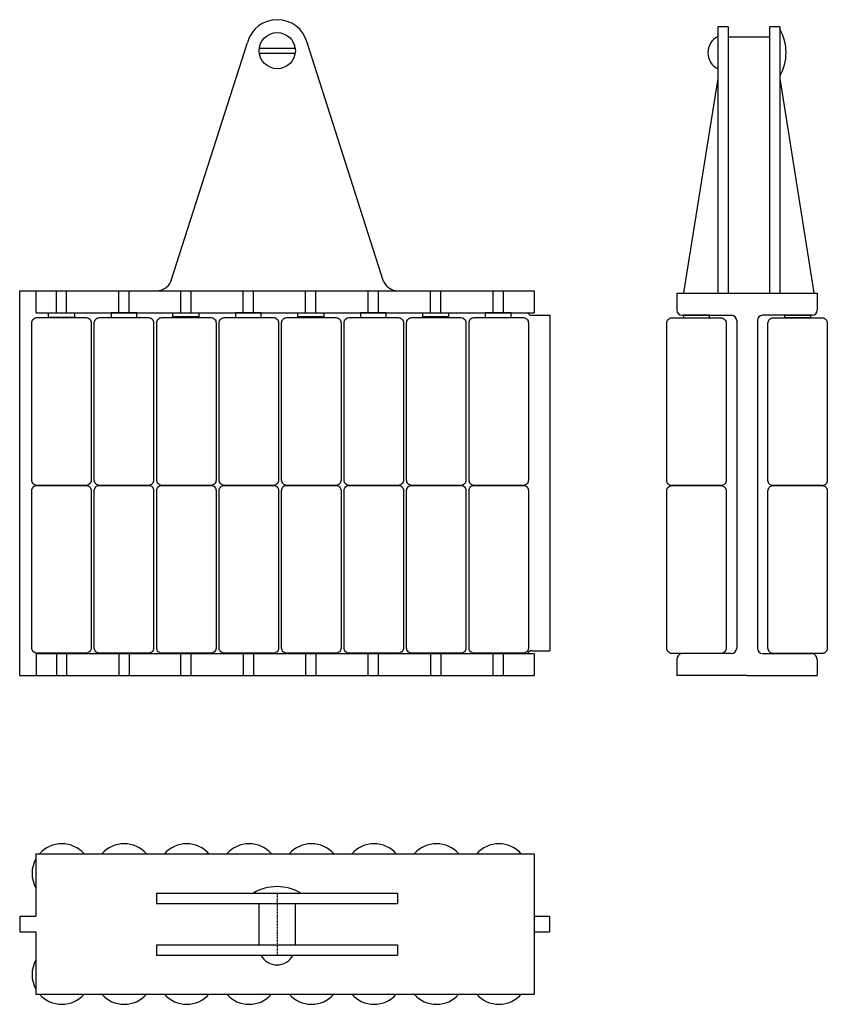
# Model space of a CAD drawing. Extents: x 0 to 156, y -138 to 52.
import ezdxf

# ---------------------------------------------------------------- set-up
doc = ezdxf.new("R2010")
doc.units = 0
doc.linetypes.add('DASHDOT', pattern=[1, 0.5, -0.25, 0, -0.25])
doc.layers.get('0').update_dxf_attribs({"linetype": 'CONTINUOUS'})
doc.layers.add('AXIS', color=1, linetype='DASHDOT')
doc.layers.add('GUIDE', color=7, linetype='CONTINUOUS')

# ---------------------------------------------------------------- blocks, each defined once
blk = doc.blocks.new('A$C3232')
for points in [[(-18.337871, 25.143749), (-18.337871, 55.643749, -0.414214), (-17.337871, 56.643749), (-7.837871, 56.643749, -0.414214), (-6.837871, 55.643749), (-6.837871, 25.143749, -0.414214), (-7.837871, 24.143749), (-17.337871, 24.143749, -0.414214)], [(-18.337871, -7.356251), (-18.337871, 23.143749, -0.414214), (-17.337871, 24.143749), (-7.837871, 24.143749, -0.414214), (-6.837871, 23.143749), (-6.837871, -7.356251, -0.414214), (-7.837871, -8.356251), (-17.337871, -8.356251, -0.414214)]]:
    blk.add_lwpolyline(points, format="xyb", close=True)

msp = doc.modelspace()

# ---------------------------------------------------------------- linework, layer by layer
at = {"layer": 'AXIS', "ltscale": 0.5}
msp.add_line((49.85, -116.655207), (49.85, -128.655207), dxfattribs=at)
at = {"layer": 'GUIDE'}
for p, q in [((137.229441, 51.116828), (135.229441, 51.116828)), ((135.229441, 51.116828), (135.229441, 41.116828)), ((137.229441, 51.116828), (137.229441, 41.116828)), ((147.229441, 51.116828), (145.229441, 51.116828)), ((145.229441, 51.116828), (145.229441, 41.116828)), ((147.229441, 51.116828), (147.229441, 41.116828)), ((29.296549, 1.770532), (44.120765, 48.11259)), ((70.503451, 1.770532), (55.679235, 48.11259)), ((145.229441, 49.116828), (137.229441, 49.116828)), ((46.435898, 47), (53.364102, 47)), ((46.435898, 46), (53.4, 46)), ((135.229441, 41.116828), (128.629441, -0.383172)), ((135.229441, 41.116828), (135.229441, -0.383172)), ((137.229441, 41.116828), (137.229441, -0.383172)), ((145.229441, 41.116828), (145.229441, -0.383172)), ((147.229441, 41.116828), (147.229441, -0.383172)), ((147.229441, 41.116828), (153.829441, -0.383172)), ((0, 0), (99.7, 0)), ((0, -74.5), (0, 0)), ((3.2, -4.25), (3.2, 0)), ((7.1, -4.25), (7.1, 0)), ((9.1, -4.25), (9.1, 0)), ((19.2, -4.25), (19.2, 0)), ((21.2, -4.25), (21.2, 0)), ((31.2, -4.25), (31.2, 0)), ((33.2, -4.25), (33.2, 0)), ((43.3, -4.25), (43.3, 0)), ((45.3, -4.25), (45.3, 0)), ((55.4, -4.25), (55.4, 0)), ((57.4, -4.25), (57.4, 0)), ((67.5, -4.25), (67.5, 0)), ((69.5, -4.25), (69.5, 0)), ((79.6, -4.25), (79.6, 0)), ((81.6, -4.25), (81.6, 0)), ((91.7, -4.25), (91.7, 0)), ((93.7, -4.25), (93.7, 0)), ((99.7, 0), (99.7, -4.25)), ((127.307649, -0.5), (127.307649, -3.75)), ((127.307649, -0.5), (154.507649, -0.5)), ((154.507649, -0.5), (154.507649, -3.75)), ((3.2, -4.25), (99.7, -4.25)), ((17.7, -4.25), (17.7, -5.05)), ((22.7, -4.25), (17.7, -4.25)), ((22.7, -5.05), (22.7, -4.25)), ((41.8, -4.25), (41.8, -5.05)), ((46.8, -4.25), (41.8, -4.25)), ((46.8, -5.05), (46.8, -4.25)), ((66, -4.25), (66, -5.05)), ((71, -4.25), (66, -4.25)), ((71, -5.05), (71, -4.25)), ((90.2, -4.25), (90.2, -5.05)), ((95.2, -4.25), (90.2, -4.25)), ((95.2, -5.05), (95.2, -4.25)), ((99.2, -4.75), (102.7, -4.75)), ((102.7, -4.75), (102.7, -69.75)), ((128.307649, -4.75), (137.907649, -4.75)), ((153.507649, -4.75), (143.907649, -4.75)), ((138.907649, -5.75), (138.907649, -69.25)), ((142.907649, -5.75), (142.907649, -69.25)), ((3.2, -70.25), (99.7, -70.25)), ((3.2, -70.25), (3.2, -74.5)), ((7.1, -70.25), (7.1, -74.5)), ((9.1, -70.25), (9.1, -74.5)), ((19.2, -70.25), (19.2, -74.5)), ((21.2, -70.25), (21.2, -74.5)), ((31.2, -74.5), (31.2, -70.25)), ((33.2, -74.5), (33.2, -70.25)), ((43.3, -70.25), (43.3, -74.5)), ((45.3, -70.25), (45.3, -74.5)), ((55.4, -70.25), (55.4, -74.5)), ((57.4, -70.25), (57.4, -74.5)), ((67.5, -74.5), (67.5, -70.25)), ((69.5, -74.5), (69.5, -70.25)), ((79.6, -70.25), (79.6, -74.5)), ((81.6, -70.25), (81.6, -74.5)), ((91.7, -74.5), (91.7, -70.25)), ((93.7, -74.5), (93.7, -70.25)), ((99.2, -69.75), (102.7, -69.75)), ((99.7, -70.25), (99.7, -74.5)), ((137.907649, -70.25), (128.307649, -70.25)), ((143.907649, -70.25), (153.507649, -70.25)), ((127.307649, -71.5), (127.307649, -74.5)), ((154.507649, -71.5), (154.507649, -74.5)), ((0, -74.5), (99.7, -74.5)), ((140.907649, -74.5), (127.307649, -74.5)), ((140.907649, -74.5), (154.507649, -74.5)), ((3.15, -109.055207), (99.65, -109.055207)), ((3.15, -109.055207), (3.15, -121.155207)), ((99.65, -109.055207), (99.65, -136.255207)), ((26.510053, -116.655207), (26.510053, -118.655207)), ((26.510053, -116.655207), (73.189947, -116.655207)), ((44.85, -116.655207), (54.85, -116.655207)), ((73.189947, -116.655207), (73.189947, -118.655207)), ((26.510053, -118.655207), (73.189947, -118.655207)), ((46.35, -118.655207), (46.35, -126.655207)), ((53.35, -118.655207), (53.35, -126.655207)), ((0.05, -121.155207), (0.05, -124.155207)), ((0.05, -121.155207), (3.15, -121.155207)), ((99.65, -121.155207), (102.65, -121.155207)), ((102.65, -121.155207), (102.65, -124.155207)), ((0.05, -124.155207), (3.15, -124.155207)), ((3.15, -124.155207), (3.15, -136.255207)), ((99.65, -124.155207), (102.65, -124.155207)), ((26.510053, -126.655207), (73.189947, -126.655207)), ((26.510053, -126.655207), (26.510053, -128.655207)), ((73.189947, -126.655207), (73.189947, -128.655207)), ((26.510053, -128.655207), (73.189947, -128.655207)), ((3.15, -136.255207), (99.65, -136.255207))]:
    msp.add_line(p, q, dxfattribs=at)
for points in [[(5.6, -5.2), (5.6, -4.25), (10.6, -4.25), (10.6, -5.2)], [(29.7, -5.05), (29.7, -4.25), (34.7, -4.25), (34.7, -5.05)], [(53.9, -5.05), (53.9, -4.25), (58.9, -4.25), (58.9, -5.05)], [(78.1, -5.05), (78.1, -4.25), (83.1, -4.25), (83.1, -5.05)], [(133.607649, -5.25), (133.607649, -4.75), (128.607649, -4.75), (128.607649, -5.25)], [(148.207649, -5.25), (148.207649, -4.75), (153.207649, -4.75), (153.207649, -5.25)]]:
    msp.add_lwpolyline(points, close=True, dxfattribs=at)
msp.add_circle((49.9, 46.5), 3.5, dxfattribs=at)
for centre, radius, start, end in [((49.9, 46.5), 6, 15.590788, 164.409212), ((139.373514, 46.116828), 9.095051, 329.741229, 30.258771), ((136.818003, 46.116828), 3.5, 116.992564, 243.007436), ((26.560053, 3), 3, 270, 335.806301), ((73.239947, 3), 3, 204.193699, 270), ((128.307649, -3.75), 1, 180, 270), ((153.507649, -3.75), 1, 270, 0), ((99.097648, -4.119948), 0.638312, 191.755997, 279.227079), ((137.907649, -5.75), 1, 0, 90), ((143.907649, -5.75), 1, 90, 180), ((99.097648, -70.380052), 0.638312, 80.772921, 168.244003), ((128.547263, -71.466692), 1.240062, 101.141217, 181.539166), ((137.907649, -69.25), 1, 270, 0), ((143.907649, -69.25), 1, 180, 270), ((153.268034, -71.466692), 1.240062, 358.460834, 78.858783), ((8.15, -112.855207), 5.75, 41.366225, 138.633775), ((20.25, -112.855207), 5.75, 41.366225, 138.633775), ((32.35, -112.855207), 5.75, 41.366225, 138.633775), ((44.45, -112.855207), 5.75, 41.366225, 138.633775), ((56.55, -112.855207), 5.75, 41.366225, 138.633775), ((68.65, -112.855207), 5.75, 41.366225, 138.633775), ((80.75, -112.855207), 5.75, 41.366225, 138.633775), ((92.85, -112.855207), 5.75, 41.366225, 138.633775), ((8.15, -112.855207), 5.75, 150.408154, 209.591846), ((49.85, -124.511133), 9.095051, 59.741229, 120.258771), ((8.15, -132.455207), 5.75, 150.408154, 209.591846), ((49.85, -127.066645), 3.5, 206.992564, 333.007436), ((8.15, -132.455207), 5.75, 221.366225, 318.633775), ((20.25, -132.455207), 5.75, 221.366225, 318.633775), ((32.35, -132.455207), 5.75, 221.366225, 318.633775), ((44.45, -132.455207), 5.75, 221.366225, 318.633775), ((56.55, -132.455207), 5.75, 221.366225, 318.633775), ((68.65, -132.455207), 5.75, 221.366225, 318.633775), ((80.75, -132.455207), 5.75, 221.366225, 318.633775), ((92.85, -132.455207), 5.75, 221.366225, 318.633775)]:
    msp.add_arc(centre, radius, start, end, dxfattribs=at)

# ---------------------------------------------------------------- block references
for p in [(20.687871, -61.843749), (32.787871, -61.843749), (44.887871, -61.843749), (56.987871, -61.843749), (69.087871, -61.843749), (81.187871, -61.843749), (93.287871, -61.843749), (105.387871, -61.843749), (143.695519, -61.893749), (163.295519, -61.893749)]:
    msp.add_blockref('A$C3232', p, dxfattribs=at)

doc.saveas('drawing.dxf')
